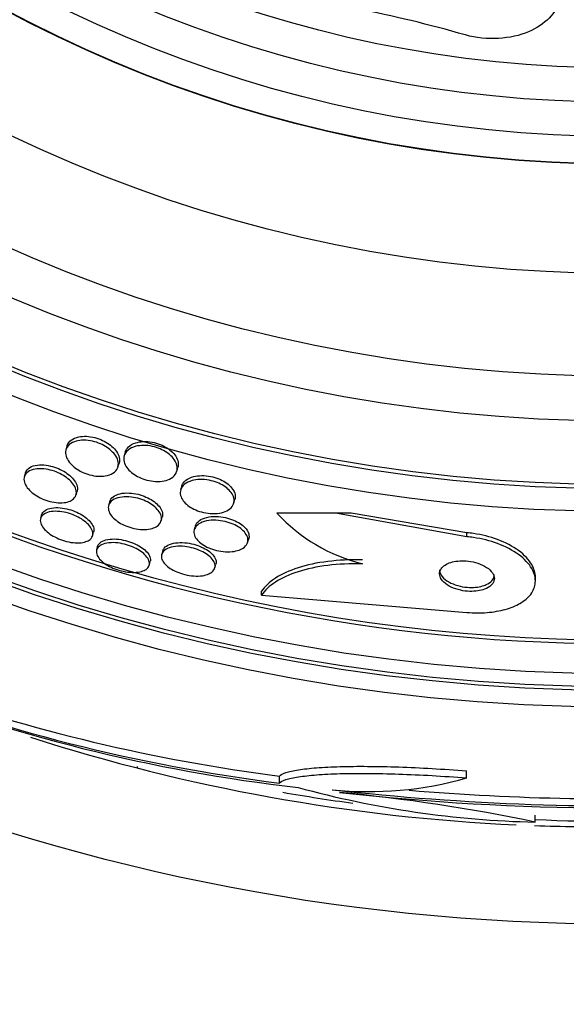
# Paper-space layout 'Layout1' of a CAD drawing. Units: millimetres. Extents: x 0 to 1576, y 0 to 2568.
# Drawn here: x 691 to 699, y 816 to 830 of the extents above; entities that cross this region are included whole.
import ezdxf
from ezdxf import colors
from ezdxf.entities.mleader import LeaderData, LeaderLine
from ezdxf.math import Vec2, Vec3

# ---------------------------------------------------------------- set-up
doc = ezdxf.new("R2010")
doc.units = ezdxf.units.MM
doc.layers.add('DV4_Défaut', color=7, linetype='Continuous')
doc.layers.add('Défaut', color=7, linetype='Continuous')

# ---------------------------------------------------------------- blocks, each defined once
blk = doc.blocks.new('_DOT')
at = {"color": 0}
blk.add_line((0, 0), (-1, 0), dxfattribs=at)
at = {"color": 0, "const_width": 0.333}
blk.add_lwpolyline([(-0.1665, 0, 1), (0.1665, 0, 1)], format="xyb", close=True, dxfattribs=at)
blk = doc.blocks.new('SE3')
at = {"layer": 'DV4_Défaut', "color": 7, "linetype": 'Continuous'}
for p, q in [((691.697, 824.106), (691.681, 824.049)), ((692.548, 824.016), (692.532, 823.96)), ((692.441, 823.797), (692.457, 823.854)), ((691.088, 823.709), (691.072, 823.654)), ((693.299, 823.734), (693.316, 823.79)), ((691.828, 823.388), (691.844, 823.444)), ((693.372, 823.518), (693.356, 823.462)), ((692.32, 823.29), (692.304, 823.235)), ((694.132, 823.265), (694.148, 823.321)), ((695.62, 823.124), (694.759, 823.124)), ((695.847, 823.124), (695.62, 823.124)), ((697.538, 822.778), (695.62, 823.124)), ((697.538, 822.836), (695.847, 823.124)), ((691.326, 823.098), (691.31, 823.045)), ((693.071, 823.009), (693.088, 823.064)), ((692.07, 822.792), (692.085, 822.845)), ((693.571, 822.936), (693.555, 822.881)), ((697.538, 822.778), (697.538, 822.836)), ((694.334, 822.694), (694.35, 822.749)), ((692.144, 822.64), (692.129, 822.586)), ((693.095, 822.573), (693.079, 822.52)), ((692.896, 822.361), (692.912, 822.414)), ((693.855, 822.322), (693.871, 822.376)), ((698.538, 822.131), (698.538, 822.188)), ((694.536, 821.924), (694.537, 821.981)), ((694.536, 821.924), (697.538, 821.673)), ((692.728, 819.403), (692.728, 819.421)), ((694.798, 819.18), (694.798, 819.282)), ((697.534, 819.256), (697.534, 819.358)), ((698.535, 818.611), (698.535, 818.711))]:
    blk.add_line(p, q, dxfattribs=at)
for radius in [30, 26.834, 26.588, 26.535, 26.346, 23.976, 23.645, 23.585, 22.655, 22, 20.5, 18.906, 18.9, 18.5, 18, 17.5]:
    blk.add_circle((699.75, 847.122), radius, dxfattribs=at)
for centre, radius, start, end in [((699.75, 847.122), 25.906, 188.9228, 285.6717), ((699.75, 847.122), 25.851, 189.1132, 318.2977), ((692.204, 811.661), 19.193, 73.9374, 83.6922), ((696.639, 824.868), 2.564, 222.8547, 255.8643), ((697.932, 844.108), 25.124, 248.599, 262.8342), ((697.812, 843.179), 24.218, 248.3624, 263.5004), ((698.158, 845.251), 26.185, 250.553, 262.6279), ((699.521, 845.891), 27.349, 252.2011, 267.3525), ((696.103, 824.284), 5.228, 264.1672, 285.8888), ((698.861, 832.958), 14.351, 254.6847, 268.7003), ((699.75, 847.122), 28.5, 260.097, 262.1789), ((699.804, 856.94), 38.093, 263.6215, 272.3824), ((699.798, 856.443), 37.626, 263.709, 275.6465), ((693.234, 793.246), 25.913, 78.1959, 84.5956), ((699.804, 856.905), 37.957, 265.3021, 272.391), ((699.75, 847.122), 28.5, 267.5572, 277.7427), ((699.521, 845.891), 27.349, 267.9173, 270.4281)]:
    blk.add_arc(centre, radius, start, end, dxfattribs=at)
for points, knots in [([(697.826, 831.473), (698.15, 831.494), (698.504, 831.377), (698.888, 831.023), (698.944, 830.807), (698.843, 830.428), (698.685, 830.256), (698.188, 830.045), (697.827, 830.015), (697.515, 830.105)], [0, 0, 0, 0, 0.25, 0.25, 0.5, 0.5, 0.75, 0.75, 1, 1, 1, 1]), ([(692.255, 823.666), (692.222, 823.661), (692.185, 823.659), (692.147, 823.662), (692.108, 823.664), (692.067, 823.671), (692.027, 823.682), (691.989, 823.693), (691.951, 823.707), (691.916, 823.723), (691.882, 823.74), (691.85, 823.759), (691.822, 823.779), (691.792, 823.801), (691.766, 823.824), (691.745, 823.848), (691.721, 823.875), (691.703, 823.903), (691.691, 823.93), (691.678, 823.961), (691.673, 823.992), (691.675, 824.02), (691.678, 824.051), (691.69, 824.08), (691.711, 824.105), (691.733, 824.13), (691.764, 824.152), (691.804, 824.166), (691.835, 824.177), (691.871, 824.185), (691.91, 824.187), (691.95, 824.19), (691.994, 824.187), (692.039, 824.179), (692.078, 824.172), (692.119, 824.161), (692.157, 824.146), (692.193, 824.133), (692.227, 824.116), (692.258, 824.097), (692.29, 824.078), (692.319, 824.056), (692.343, 824.034), (692.37, 824.009), (692.392, 823.983), (692.409, 823.957), (692.428, 823.927), (692.439, 823.898), (692.444, 823.869), (692.45, 823.837), (692.446, 823.807), (692.434, 823.78), (692.421, 823.751), (692.398, 823.725), (692.367, 823.705), (692.337, 823.687), (692.299, 823.673), (692.255, 823.666)], [0, 0, 0, 0, 0.046053, 0.046053, 0.046053, 0.092349, 0.092349, 0.092349, 0.135742, 0.135742, 0.135742, 0.178449, 0.178449, 0.178449, 0.224277, 0.224277, 0.224277, 0.276053, 0.276053, 0.276053, 0.33529, 0.33529, 0.33529, 0.400987, 0.400987, 0.400987, 0.468303, 0.468303, 0.468303, 0.51949, 0.51949, 0.51949, 0.571093, 0.571093, 0.571093, 0.616372, 0.616372, 0.616372, 0.658599, 0.658599, 0.658599, 0.702359, 0.702359, 0.702359, 0.751057, 0.751057, 0.751057, 0.806917, 0.806917, 0.806917, 0.87017, 0.87017, 0.87017, 0.937552, 0.937552, 0.937552, 1, 1, 1, 1]), ([(691.697, 824.106), (691.698, 824.107), (691.698, 824.109), (691.699, 824.111), (691.709, 824.141), (691.729, 824.168), (691.758, 824.189), (691.787, 824.211), (691.825, 824.227), (691.87, 824.236), (691.903, 824.243), (691.94, 824.246), (691.98, 824.244), (692.019, 824.243), (692.062, 824.236), (692.104, 824.225), (692.142, 824.215), (692.18, 824.202), (692.215, 824.185), (692.249, 824.169), (692.282, 824.151), (692.31, 824.131), (692.34, 824.109), (692.367, 824.086), (692.388, 824.062), (692.413, 824.035), (692.431, 824.007), (692.444, 823.98), (692.458, 823.949), (692.464, 823.918), (692.463, 823.89), (692.462, 823.877), (692.46, 823.865), (692.457, 823.854)], [0, 0, 0, 0, 0.008246, 0.008246, 0.008246, 0.142656, 0.142656, 0.142656, 0.274598, 0.274598, 0.274598, 0.370157, 0.370157, 0.370157, 0.466331, 0.466331, 0.466331, 0.55311, 0.55311, 0.55311, 0.637726, 0.637726, 0.637726, 0.728381, 0.728381, 0.728381, 0.831025, 0.831025, 0.831025, 0.948871, 0.948871, 0.948871, 1, 1, 1, 1]), ([(692.548, 824.016), (692.556, 824.043), (692.572, 824.068), (692.594, 824.089), (692.62, 824.114), (692.656, 824.135), (692.7, 824.149), (692.732, 824.159), (692.77, 824.166), (692.811, 824.168), (692.852, 824.17), (692.897, 824.166), (692.942, 824.158), (692.981, 824.15), (693.021, 824.139), (693.058, 824.124), (693.093, 824.11), (693.127, 824.093), (693.156, 824.074), (693.187, 824.055), (693.214, 824.033), (693.237, 824.011), (693.262, 823.986), (693.281, 823.959), (693.295, 823.934), (693.312, 823.904), (693.32, 823.874), (693.322, 823.845), (693.323, 823.826), (693.321, 823.808), (693.316, 823.79)], [0, 0, 0, 0, 0.117204, 0.117204, 0.117204, 0.252905, 0.252905, 0.252905, 0.353619, 0.353619, 0.353619, 0.455168, 0.455168, 0.455168, 0.544158, 0.544158, 0.544158, 0.627468, 0.627468, 0.627468, 0.714443, 0.714443, 0.714443, 0.811967, 0.811967, 0.811967, 0.924549, 0.924549, 0.924549, 1, 1, 1, 1]), ([(693.192, 823.619), (693.163, 823.605), (693.127, 823.595), (693.088, 823.589), (693.048, 823.583), (693.003, 823.583), (692.957, 823.588), (692.916, 823.592), (692.873, 823.601), (692.832, 823.614), (692.796, 823.626), (692.76, 823.641), (692.727, 823.658), (692.695, 823.676), (692.665, 823.695), (692.639, 823.716), (692.612, 823.739), (692.589, 823.764), (692.571, 823.788), (692.551, 823.816), (692.538, 823.844), (692.531, 823.872), (692.523, 823.903), (692.524, 823.934), (692.533, 823.962), (692.542, 823.992), (692.562, 824.021), (692.59, 824.044), (692.618, 824.067), (692.657, 824.086), (692.702, 824.098), (692.736, 824.106), (692.774, 824.111), (692.815, 824.111), (692.856, 824.111), (692.9, 824.107), (692.944, 824.097), (692.982, 824.088), (693.021, 824.076), (693.057, 824.06), (693.092, 824.046), (693.124, 824.028), (693.153, 824.009), (693.183, 823.988), (693.209, 823.966), (693.23, 823.943), (693.254, 823.917), (693.273, 823.89), (693.285, 823.864), (693.3, 823.834), (693.306, 823.803), (693.306, 823.775), (693.305, 823.743), (693.295, 823.713), (693.276, 823.686), (693.257, 823.66), (693.229, 823.637), (693.192, 823.619)], [0, 0, 0, 0, 0.052882, 0.052882, 0.052882, 0.106216, 0.106216, 0.106216, 0.153341, 0.153341, 0.153341, 0.195831, 0.195831, 0.195831, 0.238504, 0.238504, 0.238504, 0.285124, 0.285124, 0.285124, 0.338376, 0.338376, 0.338376, 0.399456, 0.399456, 0.399456, 0.46662, 0.46662, 0.46662, 0.533976, 0.533976, 0.533976, 0.582999, 0.582999, 0.582999, 0.632395, 0.632395, 0.632395, 0.676178, 0.676178, 0.676178, 0.717918, 0.717918, 0.717918, 0.762073, 0.762073, 0.762073, 0.811909, 0.811909, 0.811909, 0.869446, 0.869446, 0.869446, 0.93438, 0.93438, 0.93438, 1, 1, 1, 1]), ([(691.701, 823.284), (691.671, 823.277), (691.636, 823.272), (691.598, 823.272), (691.561, 823.273), (691.519, 823.277), (691.477, 823.286), (691.438, 823.294), (691.397, 823.307), (691.359, 823.322), (691.323, 823.336), (691.288, 823.354), (691.256, 823.373), (691.223, 823.393), (691.194, 823.415), (691.169, 823.437), (691.141, 823.462), (691.119, 823.488), (691.103, 823.513), (691.084, 823.541), (691.073, 823.57), (691.069, 823.596), (691.064, 823.625), (691.069, 823.653), (691.081, 823.677), (691.095, 823.702), (691.118, 823.724), (691.149, 823.74), (691.179, 823.755), (691.218, 823.766), (691.262, 823.77), (691.301, 823.773), (691.345, 823.772), (691.391, 823.764), (691.43, 823.758), (691.472, 823.748), (691.512, 823.734), (691.549, 823.721), (691.585, 823.704), (691.618, 823.686), (691.652, 823.668), (691.683, 823.647), (691.71, 823.625), (691.739, 823.602), (691.763, 823.577), (691.782, 823.552), (691.804, 823.524), (691.818, 823.496), (691.826, 823.469), (691.835, 823.44), (691.835, 823.411), (691.827, 823.386), (691.819, 823.359), (691.801, 823.336), (691.774, 823.317), (691.754, 823.303), (691.73, 823.292), (691.701, 823.284)], [0, 0, 0, 0, 0.049172, 0.049172, 0.049172, 0.098622, 0.098622, 0.098622, 0.144495, 0.144495, 0.144495, 0.188457, 0.188457, 0.188457, 0.234195, 0.234195, 0.234195, 0.284537, 0.284537, 0.284537, 0.341164, 0.341164, 0.341164, 0.403814, 0.403814, 0.403814, 0.469221, 0.469221, 0.469221, 0.531546, 0.531546, 0.531546, 0.586103, 0.586103, 0.586103, 0.633271, 0.633271, 0.633271, 0.677115, 0.677115, 0.677115, 0.721861, 0.721861, 0.721861, 0.770694, 0.770694, 0.770694, 0.825658, 0.825658, 0.825658, 0.887017, 0.887017, 0.887017, 0.952156, 0.952156, 0.952156, 1, 1, 1, 1]), ([(691.088, 823.709), (691.09, 823.714), (691.092, 823.719), (691.094, 823.724), (691.105, 823.749), (691.126, 823.772), (691.155, 823.79), (691.184, 823.806), (691.221, 823.818), (691.264, 823.824), (691.303, 823.828), (691.347, 823.828), (691.393, 823.822), (691.433, 823.816), (691.475, 823.807), (691.516, 823.793), (691.553, 823.781), (691.59, 823.765), (691.624, 823.747), (691.658, 823.729), (691.69, 823.709), (691.717, 823.688), (691.747, 823.665), (691.772, 823.64), (691.792, 823.615), (691.814, 823.588), (691.83, 823.56), (691.839, 823.534), (691.85, 823.504), (691.852, 823.475), (691.846, 823.45), (691.845, 823.448), (691.845, 823.445), (691.844, 823.443)], [0, 0, 0, 0, 0.023442, 0.023442, 0.023442, 0.15427, 0.15427, 0.15427, 0.280264, 0.280264, 0.280264, 0.391253, 0.391253, 0.391253, 0.486814, 0.486814, 0.486814, 0.574709, 0.574709, 0.574709, 0.663592, 0.663592, 0.663592, 0.760085, 0.760085, 0.760085, 0.868572, 0.868572, 0.868572, 0.990088, 0.990088, 0.990088, 1, 1, 1, 1]), ([(694.029, 823.155), (694, 823.14), (693.963, 823.128), (693.923, 823.122), (693.882, 823.115), (693.836, 823.113), (693.788, 823.117), (693.746, 823.12), (693.701, 823.128), (693.659, 823.14), (693.621, 823.15), (693.584, 823.165), (693.551, 823.181), (693.518, 823.197), (693.488, 823.216), (693.462, 823.236), (693.435, 823.257), (693.412, 823.28), (693.394, 823.303), (693.375, 823.329), (693.362, 823.355), (693.355, 823.381), (693.348, 823.41), (693.348, 823.439), (693.357, 823.465), (693.366, 823.494), (693.385, 823.521), (693.413, 823.544), (693.441, 823.566), (693.479, 823.585), (693.524, 823.597), (693.558, 823.607), (693.597, 823.613), (693.639, 823.614), (693.681, 823.615), (693.727, 823.611), (693.773, 823.603), (693.812, 823.595), (693.853, 823.583), (693.89, 823.569), (693.925, 823.555), (693.958, 823.538), (693.987, 823.52), (694.017, 823.501), (694.043, 823.48), (694.065, 823.458), (694.088, 823.434), (694.106, 823.409), (694.118, 823.384), (694.132, 823.356), (694.138, 823.328), (694.138, 823.301), (694.137, 823.271), (694.126, 823.243), (694.108, 823.218), (694.09, 823.193), (694.063, 823.172), (694.029, 823.155)], [0, 0, 0, 0, 0.054839, 0.054839, 0.054839, 0.110134, 0.110134, 0.110134, 0.158934, 0.158934, 0.158934, 0.202444, 0.202444, 0.202444, 0.245372, 0.245372, 0.245372, 0.291538, 0.291538, 0.291538, 0.343681, 0.343681, 0.343681, 0.403193, 0.403193, 0.403193, 0.4689, 0.4689, 0.4689, 0.535845, 0.535845, 0.535845, 0.586639, 0.586639, 0.586639, 0.637828, 0.637828, 0.637828, 0.682965, 0.682965, 0.682965, 0.725335, 0.725335, 0.725335, 0.769404, 0.769404, 0.769404, 0.818484, 0.818484, 0.818484, 0.874693, 0.874693, 0.874693, 0.938097, 0.938097, 0.938097, 1, 1, 1, 1]), ([(693.372, 823.518), (693.373, 823.52), (693.374, 823.523), (693.375, 823.526), (693.385, 823.555), (693.405, 823.581), (693.434, 823.603), (693.463, 823.626), (693.502, 823.644), (693.548, 823.656), (693.582, 823.665), (693.622, 823.67), (693.664, 823.67), (693.706, 823.671), (693.751, 823.667), (693.796, 823.658), (693.836, 823.65), (693.876, 823.638), (693.912, 823.623), (693.947, 823.609), (693.98, 823.592), (694.008, 823.574), (694.038, 823.554), (694.064, 823.533), (694.085, 823.511), (694.108, 823.487), (694.125, 823.461), (694.137, 823.437), (694.15, 823.408), (694.155, 823.379), (694.154, 823.353), (694.153, 823.342), (694.151, 823.332), (694.148, 823.322)], [0, 0, 0, 0, 0.0122157, 0.0122157, 0.0122157, 0.1442195, 0.1442195, 0.1442195, 0.2779681, 0.2779681, 0.2779681, 0.3785538, 0.3785538, 0.3785538, 0.4799058, 0.4799058, 0.4799058, 0.5695521, 0.5695521, 0.5695521, 0.6541952, 0.6541952, 0.6541952, 0.7426629, 0.7426629, 0.7426629, 0.8414805, 0.8414805, 0.8414805, 0.9547447, 0.9547447, 0.9547447, 1, 1, 1, 1]), ([(692.32, 823.29), (692.328, 823.316), (692.345, 823.34), (692.37, 823.36), (692.396, 823.38), (692.431, 823.396), (692.473, 823.406), (692.511, 823.415), (692.557, 823.419), (692.605, 823.416), (692.646, 823.415), (692.692, 823.408), (692.736, 823.397), (692.775, 823.388), (692.814, 823.374), (692.85, 823.358), (692.885, 823.343), (692.918, 823.325), (692.947, 823.306), (692.977, 823.285), (693.004, 823.263), (693.025, 823.241), (693.048, 823.216), (693.066, 823.19), (693.077, 823.166), (693.09, 823.138), (693.094, 823.11), (693.092, 823.085), (693.091, 823.078), (693.09, 823.071), (693.088, 823.064)], [0, 0, 0, 0, 0.128259, 0.128259, 0.128259, 0.257671, 0.257671, 0.257671, 0.375913, 0.375913, 0.375913, 0.477722, 0.477722, 0.477722, 0.568033, 0.568033, 0.568033, 0.65569, 0.65569, 0.65569, 0.748226, 0.748226, 0.748226, 0.851022, 0.851022, 0.851022, 0.966805, 0.966805, 0.966805, 1, 1, 1, 1]), ([(692.939, 822.899), (692.908, 822.89), (692.871, 822.885), (692.832, 822.884), (692.793, 822.882), (692.749, 822.886), (692.705, 822.893), (692.665, 822.9), (692.623, 822.911), (692.584, 822.926), (692.547, 822.939), (692.511, 822.955), (692.48, 822.973), (692.447, 822.992), (692.418, 823.012), (692.394, 823.033), (692.367, 823.056), (692.346, 823.081), (692.331, 823.104), (692.313, 823.131), (692.303, 823.158), (692.3, 823.183), (692.297, 823.211), (692.302, 823.238), (692.315, 823.261), (692.329, 823.286), (692.353, 823.308), (692.385, 823.325), (692.416, 823.341), (692.456, 823.353), (692.501, 823.358), (692.542, 823.363), (692.588, 823.363), (692.636, 823.357), (692.677, 823.352), (692.72, 823.343), (692.762, 823.33), (692.799, 823.318), (692.837, 823.303), (692.87, 823.286), (692.904, 823.269), (692.934, 823.249), (692.961, 823.229), (692.989, 823.207), (693.012, 823.184), (693.03, 823.16), (693.051, 823.134), (693.064, 823.108), (693.071, 823.083), (693.079, 823.054), (693.078, 823.027), (693.069, 823.003), (693.06, 822.976), (693.041, 822.953), (693.014, 822.934), (692.994, 822.92), (692.968, 822.908), (692.939, 822.899)], [0, 0, 0, 0, 0.050718, 0.050718, 0.050718, 0.10175, 0.10175, 0.10175, 0.148611, 0.148611, 0.148611, 0.192735, 0.192735, 0.192735, 0.237934, 0.237934, 0.237934, 0.287213, 0.287213, 0.287213, 0.342505, 0.342505, 0.342505, 0.404019, 0.404019, 0.404019, 0.46916, 0.46916, 0.46916, 0.532478, 0.532478, 0.532478, 0.588721, 0.588721, 0.588721, 0.637168, 0.637168, 0.637168, 0.681409, 0.681409, 0.681409, 0.725767, 0.725767, 0.725767, 0.773624, 0.773624, 0.773624, 0.827257, 0.827257, 0.827257, 0.887364, 0.887364, 0.887364, 0.951989, 0.951989, 0.951989, 1, 1, 1, 1]), ([(691.973, 822.706), (691.945, 822.696), (691.912, 822.69), (691.875, 822.688), (691.837, 822.687), (691.795, 822.689), (691.752, 822.696), (691.712, 822.703), (691.67, 822.714), (691.63, 822.727), (691.591, 822.74), (691.554, 822.756), (691.52, 822.774), (691.485, 822.792), (691.453, 822.812), (691.426, 822.833), (691.397, 822.855), (691.372, 822.879), (691.354, 822.902), (691.333, 822.927), (691.319, 822.953), (691.312, 822.977), (691.304, 823.004), (691.304, 823.029), (691.312, 823.052), (691.321, 823.075), (691.339, 823.096), (691.366, 823.112), (691.391, 823.128), (691.426, 823.139), (691.466, 823.145), (691.503, 823.15), (691.547, 823.151), (691.592, 823.146), (691.632, 823.142), (691.676, 823.133), (691.718, 823.121), (691.757, 823.109), (691.795, 823.095), (691.831, 823.078), (691.867, 823.061), (691.9, 823.042), (691.929, 823.022), (691.96, 823.001), (691.987, 822.978), (692.008, 822.955), (692.032, 822.93), (692.049, 822.905), (692.06, 822.88), (692.072, 822.854), (692.076, 822.828), (692.072, 822.804), (692.068, 822.78), (692.055, 822.757), (692.034, 822.739), (692.018, 822.725), (691.998, 822.714), (691.973, 822.706)], [0, 0, 0, 0, 0.051807, 0.051807, 0.051807, 0.103898, 0.103898, 0.103898, 0.15213, 0.15213, 0.15213, 0.197605, 0.197605, 0.197605, 0.243716, 0.243716, 0.243716, 0.293235, 0.293235, 0.293235, 0.347926, 0.347926, 0.347926, 0.408007, 0.408007, 0.408007, 0.471332, 0.471332, 0.471332, 0.533433, 0.533433, 0.533433, 0.589864, 0.589864, 0.589864, 0.639609, 0.639609, 0.639609, 0.685336, 0.685336, 0.685336, 0.730774, 0.730774, 0.730774, 0.779031, 0.779031, 0.779031, 0.832216, 0.832216, 0.832216, 0.891003, 0.891003, 0.891003, 0.95382, 0.95382, 0.95382, 1, 1, 1, 1]), ([(691.326, 823.098), (691.33, 823.111), (691.336, 823.123), (691.344, 823.133), (691.36, 823.154), (691.386, 823.172), (691.419, 823.184), (691.45, 823.195), (691.49, 823.202), (691.534, 823.203), (691.573, 823.204), (691.617, 823.2), (691.662, 823.192), (691.702, 823.184), (691.744, 823.173), (691.783, 823.159), (691.821, 823.145), (691.857, 823.128), (691.89, 823.11), (691.924, 823.091), (691.955, 823.071), (691.981, 823.049), (692.009, 823.026), (692.032, 823.002), (692.05, 822.978), (692.069, 822.952), (692.081, 822.926), (692.087, 822.902), (692.091, 822.882), (692.09, 822.863), (692.085, 822.845)], [0, 0, 0, 0, 0.065575, 0.065575, 0.065575, 0.19242, 0.19242, 0.19242, 0.312611, 0.312611, 0.312611, 0.419477, 0.419477, 0.419477, 0.514554, 0.514554, 0.514554, 0.604752, 0.604752, 0.604752, 0.697218, 0.697218, 0.697218, 0.797389, 0.797389, 0.797389, 0.908451, 0.908451, 0.908451, 1, 1, 1, 1]), ([(694.189, 822.576), (694.156, 822.567), (694.118, 822.56), (694.077, 822.558), (694.036, 822.556), (693.99, 822.558), (693.944, 822.565), (693.903, 822.571), (693.86, 822.581), (693.821, 822.595), (693.784, 822.607), (693.748, 822.623), (693.717, 822.64), (693.685, 822.657), (693.657, 822.676), (693.634, 822.697), (693.609, 822.718), (693.589, 822.741), (693.575, 822.764), (693.56, 822.789), (693.551, 822.815), (693.55, 822.839), (693.548, 822.866), (693.556, 822.892), (693.571, 822.915), (693.587, 822.939), (693.612, 822.961), (693.646, 822.978), (693.679, 822.995), (693.721, 823.007), (693.768, 823.014), (693.811, 823.02), (693.859, 823.02), (693.908, 823.016), (693.951, 823.012), (693.996, 823.003), (694.038, 822.991), (694.076, 822.98), (694.113, 822.966), (694.147, 822.95), (694.18, 822.934), (694.21, 822.915), (694.235, 822.896), (694.262, 822.875), (694.284, 822.853), (694.301, 822.831), (694.319, 822.806), (694.331, 822.781), (694.336, 822.757), (694.342, 822.73), (694.339, 822.703), (694.329, 822.68), (694.317, 822.654), (694.297, 822.631), (694.268, 822.612), (694.246, 822.597), (694.22, 822.585), (694.189, 822.576)], [0, 0, 0, 0, 0.051878, 0.051878, 0.051878, 0.104098, 0.104098, 0.104098, 0.151658, 0.151658, 0.151658, 0.195844, 0.195844, 0.195844, 0.240598, 0.240598, 0.240598, 0.289091, 0.289091, 0.289091, 0.343449, 0.343449, 0.343449, 0.40421, 0.40421, 0.40421, 0.469228, 0.469228, 0.469228, 0.533307, 0.533307, 0.533307, 0.590789, 0.590789, 0.590789, 0.64015, 0.64015, 0.64015, 0.684623, 0.684623, 0.684623, 0.728644, 0.728644, 0.728644, 0.775769, 0.775769, 0.775769, 0.828468, 0.828468, 0.828468, 0.887739, 0.887739, 0.887739, 0.952066, 0.952066, 0.952066, 1, 1, 1, 1]), ([(693.571, 822.935), (693.574, 822.945), (693.577, 822.954), (693.582, 822.962), (693.597, 822.987), (693.621, 823.01), (693.652, 823.028), (693.684, 823.045), (693.725, 823.059), (693.771, 823.067), (693.813, 823.074), (693.861, 823.076), (693.911, 823.072), (693.954, 823.069), (693.999, 823.061), (694.043, 823.05), (694.081, 823.039), (694.119, 823.026), (694.153, 823.01), (694.187, 822.994), (694.218, 822.976), (694.244, 822.957), (694.271, 822.937), (694.294, 822.915), (694.312, 822.893), (694.319, 822.883), (694.326, 822.874), (694.331, 822.864)], [0, 0, 0, 0, 0.053854, 0.053854, 0.053854, 0.209991, 0.209991, 0.209991, 0.3653176, 0.3653176, 0.3653176, 0.5057384, 0.5057384, 0.5057384, 0.6262641, 0.6262641, 0.6262641, 0.7339419, 0.7339419, 0.7339419, 0.8395527, 0.8395527, 0.8395527, 0.9519465, 0.9519465, 0.9519465, 1, 1, 1, 1]), ([(694.331, 822.864), (694.348, 822.835), (694.356, 822.806), (694.355, 822.778), (694.354, 822.769), (694.353, 822.759), (694.35, 822.749)], [0, 0, 0, 0, 0.733225, 0.733225, 0.733225, 1, 1, 1, 1]), ([(698.538, 822.187), (698.538, 822.247), (698.52, 822.309), (698.485, 822.37), (698.444, 822.441), (698.379, 822.511), (698.292, 822.575), (698.208, 822.636), (698.102, 822.693), (697.982, 822.737), (697.876, 822.776), (697.756, 822.807), (697.634, 822.825), (697.602, 822.83), (697.57, 822.833), (697.538, 822.836)], [0, 0, 0, 0, 0.21813, 0.21813, 0.21813, 0.476326, 0.476326, 0.476326, 0.72548, 0.72548, 0.72548, 0.944306, 0.944306, 0.944306, 1, 1, 1, 1]), ([(692.806, 822.278), (692.778, 822.268), (692.744, 822.261), (692.706, 822.258), (692.668, 822.255), (692.625, 822.256), (692.581, 822.262), (692.54, 822.267), (692.496, 822.277), (692.454, 822.289), (692.415, 822.301), (692.376, 822.316), (692.341, 822.332), (692.306, 822.349), (692.274, 822.368), (692.246, 822.387), (692.217, 822.408), (692.192, 822.43), (692.173, 822.451), (692.153, 822.475), (692.138, 822.499), (692.131, 822.522), (692.123, 822.547), (692.123, 822.571), (692.13, 822.592), (692.139, 822.614), (692.156, 822.634), (692.181, 822.65), (692.206, 822.666), (692.24, 822.678), (692.28, 822.685), (692.317, 822.691), (692.361, 822.693), (692.407, 822.69), (692.448, 822.687), (692.493, 822.679), (692.537, 822.668), (692.576, 822.658), (692.617, 822.645), (692.654, 822.629), (692.69, 822.614), (692.724, 822.596), (692.754, 822.577), (692.785, 822.558), (692.812, 822.536), (692.833, 822.515), (692.857, 822.492), (692.874, 822.468), (692.886, 822.446), (692.898, 822.421), (692.902, 822.396), (692.899, 822.374), (692.896, 822.351), (692.884, 822.329), (692.863, 822.311), (692.848, 822.298), (692.829, 822.287), (692.806, 822.278)], [0, 0, 0, 0, 0.053427, 0.053427, 0.053427, 0.107142, 0.107142, 0.107142, 0.156792, 0.156792, 0.156792, 0.203092, 0.203092, 0.203092, 0.249283, 0.249283, 0.249283, 0.298177, 0.298177, 0.298177, 0.351676, 0.351676, 0.351676, 0.410332, 0.410332, 0.410332, 0.472622, 0.472622, 0.472622, 0.534758, 0.534758, 0.534758, 0.592373, 0.592373, 0.592373, 0.643664, 0.643664, 0.643664, 0.690462, 0.690462, 0.690462, 0.736193, 0.736193, 0.736193, 0.783984, 0.783984, 0.783984, 0.836065, 0.836065, 0.836065, 0.893406, 0.893406, 0.893406, 0.955019, 0.955019, 0.955019, 1, 1, 1, 1]), ([(692.144, 822.64), (692.146, 822.647), (692.15, 822.654), (692.153, 822.661), (692.166, 822.682), (692.187, 822.701), (692.217, 822.715), (692.245, 822.728), (692.282, 822.738), (692.325, 822.742), (692.364, 822.746), (692.409, 822.746), (692.455, 822.74), (692.496, 822.735), (692.54, 822.726), (692.582, 822.714), (692.621, 822.703), (692.66, 822.688), (692.695, 822.671), (692.73, 822.655), (692.763, 822.636), (692.791, 822.617), (692.82, 822.596), (692.845, 822.574), (692.865, 822.552), (692.886, 822.529), (692.901, 822.504), (692.908, 822.482), (692.917, 822.458), (692.918, 822.435), (692.912, 822.414)], [0, 0, 0, 0, 0.039821, 0.039821, 0.039821, 0.165193, 0.165193, 0.165193, 0.288013, 0.288013, 0.288013, 0.400196, 0.400196, 0.400196, 0.499991, 0.499991, 0.499991, 0.592337, 0.592337, 0.592337, 0.6842, 0.6842, 0.6842, 0.781462, 0.781462, 0.781462, 0.888082, 0.888082, 0.888082, 1, 1, 1, 1]), ([(693.095, 822.573), (693.099, 822.587), (693.106, 822.6), (693.116, 822.613), (693.133, 822.634), (693.16, 822.652), (693.194, 822.666), (693.227, 822.679), (693.269, 822.688), (693.315, 822.691), (693.356, 822.694), (693.403, 822.693), (693.451, 822.687), (693.493, 822.681), (693.537, 822.672), (693.578, 822.659), (693.616, 822.647), (693.653, 822.632), (693.687, 822.616), (693.72, 822.599), (693.75, 822.58), (693.776, 822.561), (693.802, 822.54), (693.824, 822.518), (693.84, 822.496), (693.858, 822.472), (693.869, 822.448), (693.873, 822.425), (693.876, 822.408), (693.875, 822.391), (693.871, 822.376)], [0, 0, 0, 0, 0.072704, 0.072704, 0.072704, 0.199691, 0.199691, 0.199691, 0.323229, 0.323229, 0.323229, 0.434701, 0.434701, 0.434701, 0.532898, 0.532898, 0.532898, 0.623702, 0.623702, 0.623702, 0.714615, 0.714615, 0.714615, 0.811729, 0.811729, 0.811729, 0.919075, 0.919075, 0.919075, 1, 1, 1, 1]), ([(697.538, 821.673), (697.636, 821.665), (697.737, 821.664), (697.832, 821.671), (697.927, 821.679), (698.017, 821.695), (698.098, 821.717), (698.18, 821.74), (698.253, 821.77), (698.313, 821.805), (698.379, 821.844), (698.432, 821.888), (698.469, 821.936), (698.51, 821.99), (698.533, 822.049), (698.537, 822.109), (698.542, 822.176), (698.524, 822.245), (698.485, 822.312), (698.444, 822.383), (698.378, 822.454), (698.292, 822.517), (698.208, 822.578), (698.102, 822.635), (697.982, 822.679), (697.876, 822.718), (697.756, 822.749), (697.634, 822.766), (697.602, 822.771), (697.57, 822.775), (697.538, 822.778)], [0, 0, 0, 0, 0.088429, 0.088429, 0.088429, 0.177169, 0.177169, 0.177169, 0.267783, 0.267783, 0.267783, 0.367076, 0.367076, 0.367076, 0.478716, 0.478716, 0.478716, 0.602898, 0.602898, 0.602898, 0.733999, 0.733999, 0.733999, 0.860506, 0.860506, 0.860506, 0.971668, 0.971668, 0.971668, 1, 1, 1, 1]), ([(693.749, 822.228), (693.719, 822.217), (693.684, 822.209), (693.644, 822.206), (693.604, 822.203), (693.559, 822.203), (693.513, 822.209), (693.471, 822.214), (693.427, 822.222), (693.385, 822.235), (693.346, 822.246), (693.308, 822.26), (693.274, 822.277), (693.24, 822.293), (693.208, 822.311), (693.182, 822.33), (693.155, 822.35), (693.132, 822.372), (693.114, 822.393), (693.096, 822.417), (693.083, 822.441), (693.078, 822.463), (693.072, 822.488), (693.074, 822.512), (693.084, 822.534), (693.095, 822.557), (693.115, 822.578), (693.143, 822.594), (693.17, 822.611), (693.207, 822.624), (693.249, 822.631), (693.289, 822.638), (693.335, 822.64), (693.383, 822.638), (693.426, 822.635), (693.471, 822.628), (693.515, 822.617), (693.555, 822.608), (693.595, 822.595), (693.632, 822.579), (693.667, 822.564), (693.7, 822.547), (693.728, 822.529), (693.758, 822.509), (693.783, 822.488), (693.803, 822.468), (693.825, 822.445), (693.84, 822.421), (693.849, 822.399), (693.859, 822.374), (693.861, 822.349), (693.856, 822.327), (693.85, 822.303), (693.835, 822.281), (693.813, 822.262), (693.796, 822.249), (693.774, 822.237), (693.749, 822.228)], [0, 0, 0, 0, 0.053861, 0.053861, 0.053861, 0.10804, 0.10804, 0.10804, 0.157689, 0.157689, 0.157689, 0.203538, 0.203538, 0.203538, 0.249087, 0.249087, 0.249087, 0.297366, 0.297366, 0.297366, 0.350473, 0.350473, 0.350473, 0.409158, 0.409158, 0.409158, 0.472008, 0.472008, 0.472008, 0.535059, 0.535059, 0.535059, 0.593436, 0.593436, 0.593436, 0.644902, 0.644902, 0.644902, 0.691325, 0.691325, 0.691325, 0.736423, 0.736423, 0.736423, 0.783567, 0.783567, 0.783567, 0.835191, 0.835191, 0.835191, 0.892458, 0.892458, 0.892458, 0.954513, 0.954513, 0.954513, 1, 1, 1, 1]), ([(696.012, 822.44), (695.833, 822.444), (695.664, 822.436), (695.345, 822.397), (695.199, 822.365), (694.943, 822.283), (694.833, 822.231), (694.654, 822.116), (694.585, 822.051), (694.537, 821.981)], [0, 0, 0, 0, 0.25, 0.25, 0.5, 0.5, 0.75, 0.75, 1, 1, 1, 1]), ([(697.826, 822.024), (697.859, 822.04), (697.885, 822.06), (697.904, 822.081), (697.922, 822.102), (697.933, 822.126), (697.937, 822.149), (697.941, 822.176), (697.936, 822.203), (697.922, 822.23), (697.908, 822.258), (697.884, 822.287), (697.851, 822.312), (697.819, 822.337), (697.778, 822.361), (697.731, 822.379), (697.689, 822.396), (697.642, 822.409), (697.592, 822.417), (697.55, 822.424), (697.505, 822.428), (697.463, 822.427), (697.424, 822.426), (697.386, 822.422), (697.352, 822.415), (697.317, 822.408), (697.286, 822.398), (697.259, 822.386), (697.229, 822.372), (697.205, 822.357), (697.186, 822.339), (697.165, 822.32), (697.151, 822.298), (697.144, 822.275), (697.136, 822.25), (697.136, 822.223), (697.145, 822.197), (697.154, 822.168), (697.173, 822.14), (697.201, 822.113), (697.229, 822.087), (697.266, 822.062), (697.31, 822.042), (697.35, 822.023), (697.397, 822.007), (697.447, 821.996), (697.49, 821.987), (697.536, 821.981), (697.58, 821.98), (697.62, 821.979), (697.66, 821.981), (697.697, 821.987), (697.733, 821.992), (697.766, 822), (697.795, 822.011), (697.806, 822.015), (697.816, 822.02), (697.826, 822.024)], [0, 0, 0, 0, 0.056238, 0.056238, 0.056238, 0.112152, 0.112152, 0.112152, 0.173788, 0.173788, 0.173788, 0.239285, 0.239285, 0.239285, 0.303002, 0.303002, 0.303002, 0.35944, 0.35944, 0.35944, 0.407801, 0.407801, 0.407801, 0.451803, 0.451803, 0.451803, 0.495905, 0.495905, 0.495905, 0.543565, 0.543565, 0.543565, 0.597129, 0.597129, 0.597129, 0.657359, 0.657359, 0.657359, 0.722306, 0.722306, 0.722306, 0.786851, 0.786851, 0.786851, 0.845151, 0.845151, 0.845151, 0.895238, 0.895238, 0.895238, 0.939999, 0.939999, 0.939999, 0.983794, 0.983794, 0.983794, 1, 1, 1, 1]), ([(696.012, 822.382), (695.833, 822.386), (695.664, 822.379), (695.345, 822.339), (695.199, 822.308), (694.943, 822.225), (694.833, 822.174), (694.654, 822.059), (694.585, 821.994), (694.536, 821.924)], [0, 0, 0, 0, 0.25, 0.25, 0.5, 0.5, 0.75, 0.75, 1, 1, 1, 1]), ([(697.138, 822.295), (697.138, 822.283), (697.14, 822.271), (697.143, 822.259), (697.152, 822.23), (697.17, 822.201), (697.197, 822.175), (697.223, 822.148), (697.26, 822.123), (697.304, 822.102), (697.343, 822.083), (697.39, 822.066), (697.44, 822.055), (697.482, 822.045), (697.529, 822.039), (697.574, 822.037), (697.614, 822.036), (697.654, 822.037), (697.691, 822.043), (697.727, 822.048), (697.761, 822.056), (697.79, 822.066), (697.801, 822.07), (697.812, 822.075), (697.821, 822.079)], [0, 0, 0, 0, 0.074832, 0.074832, 0.074832, 0.249495, 0.249495, 0.249495, 0.423962, 0.423962, 0.423962, 0.5822, 0.5822, 0.5822, 0.718117, 0.718117, 0.718117, 0.839038, 0.839038, 0.839038, 0.956769, 0.956769, 0.956769, 1, 1, 1, 1]), ([(697.821, 822.079), (697.855, 822.095), (697.882, 822.114), (697.901, 822.135), (697.92, 822.156), (697.932, 822.179), (697.936, 822.203), (697.937, 822.21), (697.938, 822.217), (697.938, 822.224)], [0, 0, 0, 0, 0.436569, 0.436569, 0.436569, 0.870577, 0.870577, 0.870577, 1, 1, 1, 1]), ([(694.798, 819.282), (694.815, 819.301), (694.846, 819.318), (694.939, 819.349), (695.001, 819.362), (695.152, 819.386), (695.241, 819.396), (695.444, 819.412), (695.56, 819.418), (695.81, 819.425), (695.944, 819.426), (696.231, 819.424), (696.385, 819.421), (696.7, 819.41), (696.862, 819.403), (697.194, 819.384), (697.364, 819.372), (697.534, 819.358)], [0, 0, 0, 0, 0.125, 0.125, 0.25, 0.25, 0.375, 0.375, 0.5, 0.5, 0.625, 0.625, 0.75, 0.75, 0.875, 0.875, 1, 1, 1, 1]), ([(694.798, 819.18), (694.815, 819.198), (694.846, 819.215), (694.939, 819.246), (695.001, 819.26), (695.152, 819.283), (695.241, 819.293), (695.444, 819.309), (695.56, 819.315), (695.81, 819.322), (695.944, 819.323), (696.231, 819.321), (696.385, 819.318), (696.7, 819.307), (696.862, 819.3), (697.194, 819.281), (697.364, 819.269), (697.534, 819.256)], [0, 0, 0, 0, 0.125, 0.125, 0.25, 0.25, 0.375, 0.375, 0.5, 0.5, 0.625, 0.625, 0.75, 0.75, 0.875, 0.875, 1, 1, 1, 1])]:
    blk.add_open_spline(points, degree=3, knots=knots, dxfattribs=at)

psp = doc.layouts.get("Layout1")

# ---------------------------------------------------------------- block references
at = {"layer": 'Défaut'}
psp.add_blockref('SE3', (0, 0), dxfattribs=at)

# ---------------------------------------------------------------- leaders
at = {"layer": 'Défaut', "color": 7, "linetype": 'Continuous'}
ml = psp.add_multileader_mtext('Standard', dxfattribs=at)
ml.set_content('{\\pxsm0.9;\\fSolid Edge ISO|b1||i0||c0|p34;\\W1.;09/05/2016\\P}', color=256)
ml.set_leader_properties()
ml.set_arrow_properties(name='DOT')
ml.build(insert=Vec2(0, 0))
ml.multileader.update_dxf_attribs({"leader_type": 0, "dogleg_length": 0, "arrow_head_size": 12})
ctx = ml.context
ctx.base_point, ctx.char_height, ctx.arrow_head_size, ctx.landing_gap_size = Vec3(1486.102, 2560.904), 12, 12, 4.2
notes = []
notes.append((ctx, [(0, (0, 0, 0), (0, 0), (1, 0), 1, [])]))
ctx.mtext.insert = Vec3(1490.302, 2567.024)
for ctx, leaders in notes:
    for number, flags, end, landing, length, lines in leaders:
        leader = LeaderData()
        leader.index, (leader.has_last_leader_line, leader.has_dogleg_vector, leader.attachment_direction) = number, flags
        leader.last_leader_point, leader.dogleg_vector, leader.dogleg_length = Vec3(end), Vec3(landing), length
        for number, points, colour, breaks in lines:
            line = LeaderLine()
            line.index, line.vertices, line.color, line.breaks = number, Vec3.list(points), colors.encode_raw_color(colour), breaks
            leader.lines.append(line)
        ctx.leaders.append(leader)

doc.saveas('drawing.dxf')
